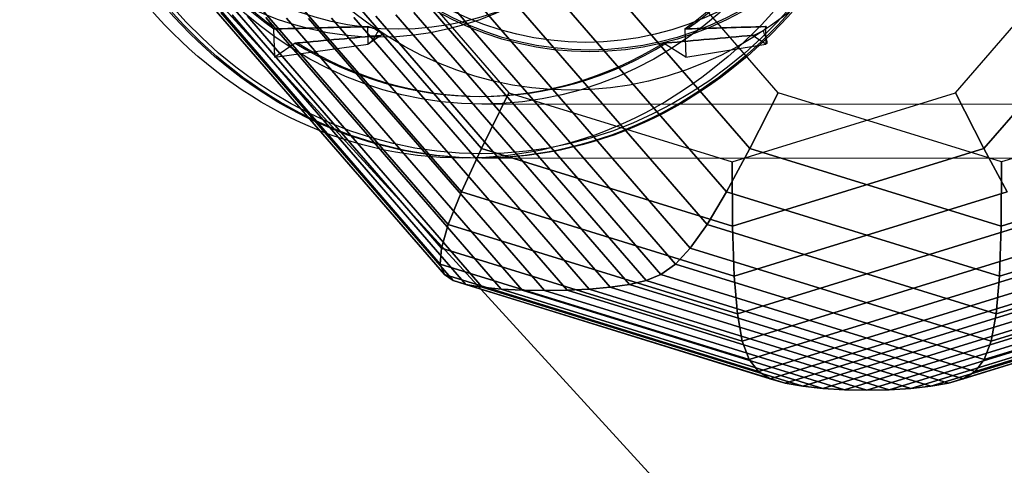
# Model space of a CAD drawing. Extents: x 6799 to 29206, y -23438 to -5348.
# Drawn here: x 25447 to 25575, y -10766 to -10709 of the extents above; entities that cross this region are included whole.
import ezdxf

# ---------------------------------------------------------------- set-up
doc = ezdxf.new("R2010")
doc.units = 0
doc.header["$LTSCALE"] = 350
doc.header["$MEASUREMENT"] = 0
doc.layers.get('0').update_dxf_attribs({"linetype": 'CONTINUOUS'})
doc.layers.add('SOUTH JORDAN', color=7, linetype='CONTINUOUS')

# ---------------------------------------------------------------- blocks, each defined once
blk = doc.blocks.new('kol')
at = {"color": 0, "linetype": 'Continuous', "lineweight": 0}
for p, q in [((25532.92, -10719.57), (25507.21, -10719.57)), ((27047.04, -10719.57), (25532.92, -10719.57)), ((27047.04, -10726.57), (25507.21, -10726.57))]:
    blk.add_line(p, q, dxfattribs=at)
for major_axis in [(0, -66.49), (0, 59.49)]:
    blk.add_ellipse((25507.21, -10660.08), major_axis=major_axis, ratio=0.866025, dxfattribs=at)

msp = doc.modelspace()

# ---------------------------------------------------------------- linework, layer by layer
at = {"layer": 'SOUTH JORDAN'}
for p, q in [((25489.46, -10693.57), (25510.7, -10718.1)), ((25545.69, -10718.1), (25524.46, -10693.57)), ((25568.71, -10718.1), (25589.95, -10693.57)), ((25507.14, -10725.34), (25483.25, -10697.75)), ((25483.25, -10697.75), (25507.14, -10725.34)), ((25542.01, -10725.34), (25518.12, -10697.75)), ((25518.12, -10697.75), (25542.01, -10725.34)), ((25596.28, -10697.75), (25572.4, -10725.34)), ((25572.4, -10725.34), (25596.28, -10697.75)), ((25504.54, -10730.97), (25478.6, -10701)), ((25478.6, -10701), (25504.54, -10730.97)), ((25538.97, -10730.97), (25513.03, -10701)), ((25513.03, -10701), (25538.97, -10730.97)), ((25469.2, -10702.17), (25811.28, -11076.3)), ((25502.84, -10735.2), (25475.34, -10703.45)), ((25475.34, -10703.45), (25502.84, -10735.2)), ((25536.45, -10735.2), (25508.95, -10703.45)), ((25508.95, -10703.45), (25536.45, -10735.2)), ((25501.94, -10738.26), (25473.33, -10705.21)), ((25473.33, -10705.21), (25501.94, -10738.26)), ((25534.28, -10738.26), (25505.67, -10705.21)), ((25505.67, -10705.21), (25534.28, -10738.26)), ((25501.8, -10740.35), (25472.42, -10706.42)), ((25472.42, -10706.42), (25501.8, -10740.35)), ((25502.33, -10741.69), (25472.45, -10707.2)), ((25472.45, -10707.2), (25502.33, -10741.69)), ((25530.47, -10741.69), (25500.6, -10707.2)), ((25500.6, -10707.2), (25530.47, -10741.69)), ((25532.34, -10740.35), (25502.96, -10706.42)), ((25502.96, -10706.42), (25532.34, -10740.35)), ((25503.46, -10742.5), (25473.29, -10707.66)), ((25473.29, -10707.66), (25503.46, -10742.5)), ((25505.12, -10742.99), (25474.77, -10707.95)), ((25474.77, -10707.95), (25505.12, -10742.99)), ((25507.24, -10743.35), (25476.76, -10708.15)), ((25476.76, -10708.15), (25507.24, -10743.35)), ((25509.72, -10743.6), (25479.15, -10708.3)), ((25479.15, -10708.3), (25509.72, -10743.6)), ((25512.45, -10743.75), (25481.83, -10708.39)), ((25481.83, -10708.39), (25512.45, -10743.75)), ((25515.34, -10743.8), (25484.69, -10708.42)), ((25484.69, -10708.42), (25515.34, -10743.8)), ((25518.28, -10743.75), (25487.65, -10708.39)), ((25487.65, -10708.39), (25518.28, -10743.75)), ((25521.16, -10743.6), (25490.59, -10708.3)), ((25490.59, -10708.3), (25521.16, -10743.6)), ((25523.89, -10743.35), (25493.42, -10708.15)), ((25493.42, -10708.15), (25523.89, -10743.35)), ((25526.37, -10742.99), (25496.02, -10707.95)), ((25496.02, -10707.95), (25526.37, -10742.99)), ((25528.53, -10742.5), (25498.36, -10707.66)), ((25498.36, -10707.66), (25528.53, -10742.5)), ((25480.3, -10713.47), (25480.16, -10709.78)), ((25480.3, -10713.47), (25480.16, -10709.78)), ((25492.42, -10711.76), (25492.37, -10709.49)), ((25492.42, -10711.76), (25492.37, -10709.49)), ((25533.56, -10709.78), (25533.69, -10713.47)), ((25533.56, -10709.78), (25533.69, -10713.47)), ((25544.06, -10709.49), (25544.11, -10711.76)), ((25544.06, -10709.49), (25544.11, -10711.76)), ((25494.08, -10710.63), (25492.42, -10711.76)), ((25494.08, -10710.63), (25492.42, -10711.76)), ((25544.11, -10711.76), (25542.35, -10710.63)), ((25544.11, -10711.76), (25542.35, -10710.63)), ((25482.93, -10711.63), (25480.3, -10713.47)), ((25482.93, -10711.63), (25480.3, -10713.47)), ((25480.3, -10713.47), (25492.42, -10711.76)), ((25480.3, -10713.47), (25492.42, -10711.76)), ((25533.69, -10713.47), (25530.79, -10711.63)), ((25533.69, -10713.47), (25530.79, -10711.63)), ((25533.69, -10713.47), (25544.11, -10711.76)), ((25533.69, -10713.47), (25544.11, -10711.76)), ((25507.14, -10725.34), (25510.7, -10718.1)), ((25510.7, -10718.1), (25507.14, -10725.34)), ((25510.7, -10718.1), (25539.7, -10727.07)), ((25539.7, -10727.07), (25568.71, -10718.1)), ((25545.69, -10718.1), (25542.01, -10725.34)), ((25542.01, -10725.34), (25545.69, -10718.1)), ((25574.7, -10727.07), (25545.69, -10718.1)), ((25572.4, -10725.34), (25568.71, -10718.1)), ((25568.71, -10718.1), (25572.4, -10725.34)), ((25603.71, -10718.1), (25574.7, -10727.07)), ((25504.54, -10730.97), (25507.14, -10725.34)), ((25507.14, -10725.34), (25504.54, -10730.97)), ((25539.77, -10735.43), (25507.14, -10725.34)), ((25507.14, -10725.34), (25539.77, -10735.43)), ((25542.01, -10725.34), (25538.97, -10730.97)), ((25538.97, -10730.97), (25542.01, -10725.34)), ((25572.4, -10725.34), (25539.77, -10735.43)), ((25539.77, -10735.43), (25572.4, -10725.34)), ((25574.64, -10735.43), (25542.01, -10725.34)), ((25542.01, -10725.34), (25574.64, -10735.43)), ((25575.43, -10730.97), (25572.4, -10725.34)), ((25572.4, -10725.34), (25575.43, -10730.97)), ((25607.26, -10725.34), (25574.64, -10735.43)), ((25574.64, -10735.43), (25607.26, -10725.34)), ((25539.77, -10735.43), (25539.7, -10727.07)), ((25539.7, -10727.07), (25539.77, -10735.43)), ((25574.7, -10727.07), (25574.64, -10735.43)), ((25574.64, -10735.43), (25574.7, -10727.07)), ((25502.84, -10735.2), (25504.54, -10730.97)), ((25504.54, -10730.97), (25502.84, -10735.2)), ((25539.99, -10741.93), (25504.54, -10730.97)), ((25504.54, -10730.97), (25539.99, -10741.93)), ((25538.97, -10730.97), (25536.45, -10735.2)), ((25536.45, -10735.2), (25538.97, -10730.97)), ((25574.42, -10741.93), (25538.97, -10730.97)), ((25538.97, -10730.97), (25574.42, -10741.93)), ((25575.43, -10730.97), (25539.99, -10741.93)), ((25539.99, -10741.93), (25575.43, -10730.97)), ((25609.86, -10730.97), (25574.42, -10741.93)), ((25574.42, -10741.93), (25609.86, -10730.97)), ((25501.94, -10738.26), (25502.84, -10735.2)), ((25502.84, -10735.2), (25501.94, -10738.26)), ((25540.4, -10746.82), (25502.84, -10735.2)), ((25502.84, -10735.2), (25540.4, -10746.82)), ((25536.45, -10735.2), (25534.28, -10738.26)), ((25534.28, -10738.26), (25536.45, -10735.2)), ((25574.01, -10746.82), (25536.45, -10735.2)), ((25536.45, -10735.2), (25574.01, -10746.82)), ((25539.99, -10741.93), (25539.77, -10735.43)), ((25539.77, -10735.43), (25539.99, -10741.93)), ((25577.96, -10735.2), (25540.4, -10746.82)), ((25540.4, -10746.82), (25577.96, -10735.2)), ((25611.57, -10735.2), (25574.01, -10746.82)), ((25574.01, -10746.82), (25611.57, -10735.2)), ((25574.64, -10735.43), (25574.42, -10741.93)), ((25574.42, -10741.93), (25574.64, -10735.43)), ((25501.8, -10740.35), (25501.94, -10738.26)), ((25501.94, -10738.26), (25501.8, -10740.35)), ((25541.03, -10750.35), (25501.94, -10738.26)), ((25501.94, -10738.26), (25541.03, -10750.35)), ((25534.28, -10738.26), (25532.34, -10740.35)), ((25532.34, -10740.35), (25534.28, -10738.26)), ((25573.37, -10750.35), (25534.28, -10738.26)), ((25534.28, -10738.26), (25573.37, -10750.35)), ((25580.12, -10738.26), (25541.03, -10750.35)), ((25541.03, -10750.35), (25580.12, -10738.26)), ((25612.46, -10738.26), (25573.37, -10750.35)), ((25573.37, -10750.35), (25612.46, -10738.26)), ((25541.93, -10752.76), (25501.8, -10740.35)), ((25502.33, -10741.69), (25501.8, -10740.35)), ((25501.8, -10740.35), (25541.93, -10752.76)), ((25501.8, -10740.35), (25502.33, -10741.69)), ((25532.34, -10740.35), (25530.47, -10741.69)), ((25530.47, -10741.69), (25532.34, -10740.35)), ((25572.47, -10752.76), (25532.34, -10740.35)), ((25532.34, -10740.35), (25572.47, -10752.76)), ((25582.07, -10740.35), (25541.93, -10752.76)), ((25541.93, -10752.76), (25582.07, -10740.35)), ((25612.61, -10740.35), (25572.47, -10752.76)), ((25572.47, -10752.76), (25612.61, -10740.35)), ((25543.13, -10754.31), (25502.33, -10741.69)), ((25503.46, -10742.5), (25502.33, -10741.69)), ((25502.33, -10741.69), (25543.13, -10754.31)), ((25502.33, -10741.69), (25503.46, -10742.5)), ((25530.47, -10741.69), (25528.53, -10742.5)), ((25528.53, -10742.5), (25530.47, -10741.69)), ((25571.27, -10754.31), (25530.47, -10741.69)), ((25530.47, -10741.69), (25571.27, -10754.31)), ((25540.4, -10746.82), (25539.99, -10741.93)), ((25539.99, -10741.93), (25540.4, -10746.82)), ((25583.94, -10741.69), (25543.13, -10754.31)), ((25543.13, -10754.31), (25583.94, -10741.69)), ((25612.08, -10741.69), (25571.27, -10754.31)), ((25571.27, -10754.31), (25612.08, -10741.69)), ((25574.42, -10741.93), (25574.01, -10746.82)), ((25574.01, -10746.82), (25574.42, -10741.93)), ((25544.67, -10755.25), (25503.46, -10742.5)), ((25505.12, -10742.99), (25503.46, -10742.5)), ((25503.46, -10742.5), (25544.67, -10755.25)), ((25503.46, -10742.5), (25505.12, -10742.99)), ((25546.58, -10755.82), (25505.12, -10742.99)), ((25507.24, -10743.35), (25505.12, -10742.99)), ((25505.12, -10742.99), (25546.58, -10755.82)), ((25505.12, -10742.99), (25507.24, -10743.35)), ((25548.88, -10756.23), (25507.24, -10743.35)), ((25509.72, -10743.6), (25507.24, -10743.35)), ((25507.24, -10743.35), (25548.88, -10756.23)), ((25507.24, -10743.35), (25509.72, -10743.6)), ((25523.89, -10743.35), (25521.16, -10743.6)), ((25521.16, -10743.6), (25523.89, -10743.35)), ((25526.37, -10742.99), (25523.89, -10743.35)), ((25523.89, -10743.35), (25526.37, -10742.99)), ((25565.53, -10756.23), (25523.89, -10743.35)), ((25523.89, -10743.35), (25565.53, -10756.23)), ((25528.53, -10742.5), (25526.37, -10742.99)), ((25526.37, -10742.99), (25528.53, -10742.5)), ((25567.83, -10755.82), (25526.37, -10742.99)), ((25526.37, -10742.99), (25567.83, -10755.82)), ((25569.74, -10755.25), (25528.53, -10742.5)), ((25528.53, -10742.5), (25569.74, -10755.25)), ((25585.88, -10742.5), (25544.67, -10755.25)), ((25544.67, -10755.25), (25585.88, -10742.5)), ((25588.03, -10742.99), (25546.58, -10755.82)), ((25546.58, -10755.82), (25588.03, -10742.99)), ((25590.51, -10743.35), (25548.88, -10756.23)), ((25548.88, -10756.23), (25590.51, -10743.35)), ((25607.16, -10743.35), (25565.53, -10756.23)), ((25565.53, -10756.23), (25607.16, -10743.35)), ((25609.28, -10742.99), (25567.83, -10755.82)), ((25567.83, -10755.82), (25609.28, -10742.99)), ((25610.95, -10742.5), (25569.74, -10755.25)), ((25569.74, -10755.25), (25610.95, -10742.5)), ((25551.48, -10756.52), (25509.72, -10743.6)), ((25512.45, -10743.75), (25509.72, -10743.6)), ((25509.72, -10743.6), (25551.48, -10756.52)), ((25509.72, -10743.6), (25512.45, -10743.75)), ((25554.29, -10756.7), (25512.45, -10743.75)), ((25515.34, -10743.8), (25512.45, -10743.75)), ((25512.45, -10743.75), (25554.29, -10756.7)), ((25512.45, -10743.75), (25515.34, -10743.8)), ((25518.28, -10743.75), (25515.34, -10743.8)), ((25515.34, -10743.8), (25518.28, -10743.75)), ((25557.2, -10756.75), (25515.34, -10743.8)), ((25515.34, -10743.8), (25557.2, -10756.75)), ((25521.16, -10743.6), (25518.28, -10743.75)), ((25518.28, -10743.75), (25521.16, -10743.6)), ((25560.11, -10756.7), (25518.28, -10743.75)), ((25518.28, -10743.75), (25560.11, -10756.7)), ((25562.92, -10756.52), (25521.16, -10743.6)), ((25521.16, -10743.6), (25562.92, -10756.52)), ((25593.24, -10743.6), (25551.48, -10756.52)), ((25551.48, -10756.52), (25593.24, -10743.6)), ((25596.13, -10743.75), (25554.29, -10756.7)), ((25554.29, -10756.7), (25596.13, -10743.75)), ((25599.06, -10743.8), (25557.2, -10756.75)), ((25557.2, -10756.75), (25599.06, -10743.8)), ((25601.95, -10743.75), (25560.11, -10756.7)), ((25560.11, -10756.7), (25601.95, -10743.75)), ((25604.69, -10743.6), (25562.92, -10756.52)), ((25562.92, -10756.52), (25604.69, -10743.6)), ((25541.03, -10750.35), (25540.4, -10746.82)), ((25540.4, -10746.82), (25541.03, -10750.35)), ((25574.01, -10746.82), (25573.37, -10750.35)), ((25573.37, -10750.35), (25574.01, -10746.82)), ((25541.93, -10752.76), (25541.03, -10750.35)), ((25541.03, -10750.35), (25541.93, -10752.76)), ((25573.37, -10750.35), (25572.47, -10752.76)), ((25572.47, -10752.76), (25573.37, -10750.35)), ((25543.13, -10754.31), (25541.93, -10752.76)), ((25541.93, -10752.76), (25543.13, -10754.31)), ((25572.47, -10752.76), (25571.27, -10754.31)), ((25571.27, -10754.31), (25572.47, -10752.76)), ((25544.67, -10755.25), (25543.13, -10754.31)), ((25543.13, -10754.31), (25544.67, -10755.25)), ((25571.27, -10754.31), (25569.74, -10755.25)), ((25569.74, -10755.25), (25571.27, -10754.31)), ((25546.58, -10755.82), (25544.67, -10755.25)), ((25544.67, -10755.25), (25546.58, -10755.82)), ((25548.88, -10756.23), (25546.58, -10755.82)), ((25546.58, -10755.82), (25548.88, -10756.23)), ((25567.83, -10755.82), (25565.53, -10756.23)), ((25565.53, -10756.23), (25567.83, -10755.82)), ((25569.74, -10755.25), (25567.83, -10755.82)), ((25567.83, -10755.82), (25569.74, -10755.25)), ((25551.48, -10756.52), (25548.88, -10756.23)), ((25548.88, -10756.23), (25551.48, -10756.52)), ((25554.29, -10756.7), (25551.48, -10756.52)), ((25551.48, -10756.52), (25554.29, -10756.7)), ((25557.2, -10756.75), (25554.29, -10756.7)), ((25554.29, -10756.7), (25557.2, -10756.75)), ((25560.11, -10756.7), (25557.2, -10756.75)), ((25557.2, -10756.75), (25560.11, -10756.7)), ((25562.92, -10756.52), (25560.11, -10756.7)), ((25560.11, -10756.7), (25562.92, -10756.52)), ((25565.53, -10756.23), (25562.92, -10756.52)), ((25562.92, -10756.52), (25565.53, -10756.23))]:
    msp.add_line(p, q, dxfattribs=at)
for points in [[(25480.53, -10709.8), (25480.53, -10709.8), (25480.16, -10709.78)], [(25480.16, -10709.78), (25480.16, -10709.78), (25480.53, -10709.8)], [(25533.56, -10709.78), (25533.56, -10709.78), (25533.88, -10709.8)], [(25533.88, -10709.8), (25533.88, -10709.8), (25533.56, -10709.78)], [(25482.93, -10711.63), (25482.93, -10711.63), (25483.25, -10711.62)], [(25483.25, -10711.62), (25483.25, -10711.62), (25482.93, -10711.63)], [(25531.16, -10711.62), (25531.16, -10711.62), (25530.79, -10711.63)], [(25530.79, -10711.63), (25530.79, -10711.63), (25531.16, -10711.62)]]:
    msp.add_lwpolyline(points, dxfattribs=at)
for points in [[(25480.53, -10709.8), (25480.53, -10709.8, 0.000183), (25492.37, -10709.49)], [(25492.37, -10709.49), (25492.37, -10709.49, -0.000184), (25480.53, -10709.8)], [(25492.37, -10709.49, -0.035365), (25492.46, -10709.5, -0.034009), (25492.63, -10709.53, -0.038225), (25493.06, -10709.68, -0.041234), (25493.73, -10710.04)], [(25492.37, -10709.49, -0.035365), (25492.46, -10709.5, -0.034009), (25492.63, -10709.53, -0.038225), (25493.06, -10709.68, -0.041234), (25493.73, -10710.04)], [(25493.73, -10710.04, -0.034156), (25493.2, -10710.97, -0.025052), (25492.92, -10711.36, -0.030204), (25492.71, -10711.58, -0.03536), (25492.58, -10711.69, -0.032664), (25492.51, -10711.73, -0.047916), (25492.45, -10711.76, -0.034715), (25492.42, -10711.76)], [(25493.73, -10710.04, -0.034156), (25493.2, -10710.97, -0.025052), (25492.92, -10711.36, -0.030204), (25492.71, -10711.58, -0.03536), (25492.58, -10711.69, -0.032664), (25492.51, -10711.73, -0.047916), (25492.45, -10711.76, -0.034715), (25492.42, -10711.76)], [(25493.73, -10710.04, -0.025988), (25493.96, -10710.22, -0.03069), (25494.09, -10710.34, -0.032818), (25494.16, -10710.42, -0.029012), (25494.18, -10710.46, -0.041397), (25494.2, -10710.49, -0.041331), (25494.2, -10710.52, -0.054607), (25494.2, -10710.54, -0.209489), (25494.18, -10710.59, -0.060246), (25494.16, -10710.61, -0.045657), (25494.13, -10710.62, -0.034722), (25494.1, -10710.63, -0.01844), (25494.08, -10710.63)], [(25493.73, -10710.04, -0.025988), (25493.96, -10710.22, -0.03069), (25494.09, -10710.34, -0.032818), (25494.16, -10710.42, -0.029012), (25494.18, -10710.46, -0.041397), (25494.2, -10710.49, -0.041331), (25494.2, -10710.52, -0.054607), (25494.2, -10710.54, -0.209489), (25494.18, -10710.59, -0.060246), (25494.16, -10710.61, -0.045657), (25494.13, -10710.62, -0.034722), (25494.1, -10710.63, -0.01844), (25494.08, -10710.63)], [(25544.06, -10709.49), (25544.06, -10709.49, -0.000214), (25533.88, -10709.8)], [(25533.88, -10709.8), (25533.88, -10709.8, 0.000213), (25544.06, -10709.49)], [(25542.35, -10710.63, 0.031961), (25542.46, -10710.61, 0.029069), (25542.67, -10710.55, 0.057948), (25543.69, -10710.04)], [(25542.35, -10710.63, 0.031961), (25542.46, -10710.61, 0.029069), (25542.67, -10710.55, 0.057948), (25543.69, -10710.04)], [(25543.69, -10710.04, 0.023735), (25543.93, -10709.86, 0.027493), (25544.06, -10709.74, 0.029097), (25544.12, -10709.67, 0.033499), (25544.15, -10709.62, 0.042094), (25544.17, -10709.59, 0.044681), (25544.17, -10709.57, 0.063293), (25544.17, -10709.55, 0.085691), (25544.17, -10709.53, 0.095385), (25544.16, -10709.51, 0.052438), (25544.15, -10709.51, 0.042303), (25544.13, -10709.5, 0.033541), (25544.12, -10709.5, 0.039072), (25544.09, -10709.49, 0.030208), (25544.06, -10709.49)], [(25543.69, -10710.04, 0.023735), (25543.93, -10709.86, 0.027493), (25544.06, -10709.74, 0.029097), (25544.12, -10709.67, 0.033499), (25544.15, -10709.62, 0.042094), (25544.17, -10709.59, 0.044681), (25544.17, -10709.57, 0.063293), (25544.17, -10709.55, 0.085691), (25544.17, -10709.53, 0.095385), (25544.16, -10709.51, 0.052438), (25544.15, -10709.51, 0.042303), (25544.13, -10709.5, 0.033541), (25544.12, -10709.5, 0.039072), (25544.09, -10709.49, 0.030208), (25544.06, -10709.49)], [(25543.69, -10710.04, -0.022584), (25543.98, -10710.66, -0.018948), (25544.11, -10711.02, -0.01852), (25544.17, -10711.24, -0.020895), (25544.21, -10711.4, -0.021067), (25544.22, -10711.5, -0.029209), (25544.22, -10711.58, -0.027519), (25544.21, -10711.63, -0.036292), (25544.2, -10711.67, -0.048107), (25544.19, -10711.71, -0.095424), (25544.16, -10711.74, -0.13394), (25544.11, -10711.76)], [(25543.69, -10710.04, -0.022584), (25543.98, -10710.66, -0.018948), (25544.11, -10711.02, -0.01852), (25544.17, -10711.24, -0.020895), (25544.21, -10711.4, -0.021067), (25544.22, -10711.5, -0.029209), (25544.22, -10711.58, -0.027519), (25544.21, -10711.63, -0.036292), (25544.2, -10711.67, -0.048107), (25544.19, -10711.71, -0.095424), (25544.16, -10711.74, -0.13394), (25544.11, -10711.76)], [(25494.08, -10710.63), (25494.08, -10710.63, -0.000086), (25483.25, -10711.62)], [(25483.25, -10711.62), (25483.25, -10711.62, 0.000086), (25494.08, -10710.63)], [(25531.16, -10711.62), (25531.16, -10711.62, 0.000109), (25542.35, -10710.63)], [(25542.35, -10710.63), (25542.35, -10710.63, -0.00011), (25531.16, -10711.62)]]:
    msp.add_lwpolyline(points, format="xyb", dxfattribs=at)
for centre, major_axis in [((25504.75, -10660.08), (0, 66.49)), ((25504.75, -10660.08), (0, 66.49)), ((25506.93, -10660.08), (0, -66.49)), ((25506.93, -10660.08), (0, -66.49)), ((25507.21, -10660.08), (0, 66.49)), ((25507.18, -10660.08), (0, 65.95)), ((25507.18, -10660.08), (0, 65.95)), ((25507.21, -10660.08), (0, 59.49)), ((25518.79, -10660.08), (0, -57.68)), ((25518.79, -10660.08), (0, -57.68)), ((25521.21, -10660.08), (0, 52.69)), ((25521.21, -10660.08), (0, -52.69)), ((25521.21, -10660.08), (0, -52.46)), ((25521.21, -10660.08), (0, -52.46)), ((25520.72, -10660.08), (0, 51.46)), ((25520.72, -10660.08), (0, 51.46)), ((25493.85, -10660.08), (0, -50.8)), ((25493.85, -10660.08), (0, -50.8)), ((25496.31, -10660.08), (0, 49.76)), ((25496.31, -10660.08), (0, 49.76))]:
    msp.add_ellipse(centre, major_axis=major_axis, ratio=0.866025, dxfattribs=at)
for centre, major_axis, start_param, end_param in [((25506.86, -10660.08), (0, -58.49), 4.744009, 5.727967), ((25506.86, -10660.08), (0, -58.49), 4.744009, 5.727967), ((25507.21, -10660.08), (0, 58.49), 1.601802, 2.586988), ((25507.21, -10660.08), (0, 58.49), 1.601802, 2.586988), ((25506.86, -10660.08), (0, -58.49), 0.555219, 1.539177), ((25506.86, -10660.08), (0, -58.49), 0.555219, 1.539177), ((25507.21, -10660.08), (0, 58.49), 3.696198, 4.681383), ((25507.21, -10660.08), (0, 58.49), 3.696198, 4.681383), ((25506.86, -10660.08), (0, -58.49), 5.791206, 6.775164), ((25506.86, -10660.08), (0, -58.49), 5.791206, 6.775164), ((25507.21, -10660.08), (0, 58.49), 2.649, 3.634185), ((25507.21, -10660.08), (0, 58.49), 2.649, 3.634185)]:
    msp.add_ellipse(centre, major_axis=major_axis, ratio=0.866025, start_param=start_param, end_param=end_param, dxfattribs=at)

# ---------------------------------------------------------------- block references
msp.add_blockref('kol', (0, 0), dxfattribs=at)

doc.saveas('drawing.dxf')
